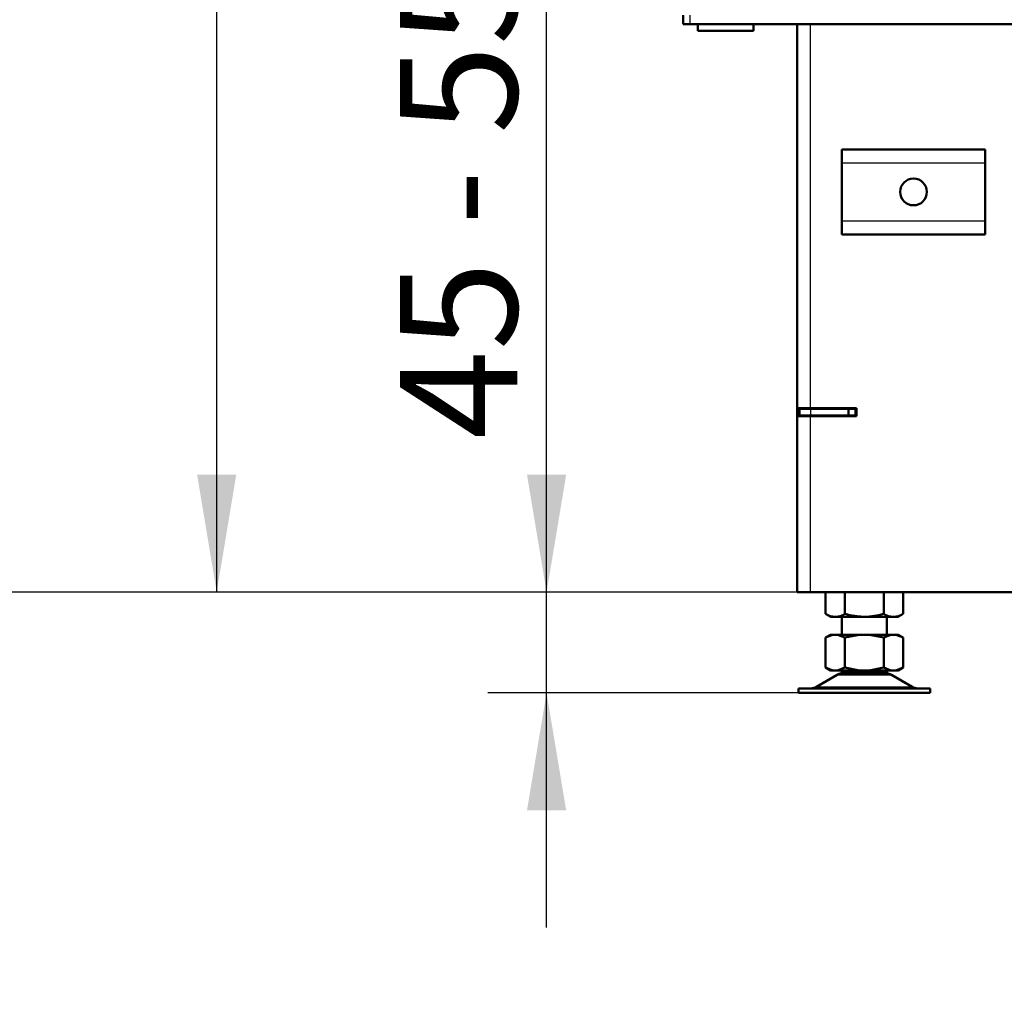
# Model space of a CAD drawing. Units: millimetres. Extents: x 0 to 1681, y -3 to 1185.
# Drawn here: x 898 to 942, y 726 to 770 of the extents above; entities that cross this region are included whole.
import ezdxf
from ezdxf import colors
from ezdxf.entities.mleader import LeaderData, LeaderLine
from ezdxf.enums import TextEntityAlignment as Align
from ezdxf.math import Vec2, Vec3

# ---------------------------------------------------------------- set-up
doc = ezdxf.new("R2010")
doc.units = ezdxf.units.MM
for name, color, linetype in [('Default', 7, 'Continuous'), ('H05-153-1', 7, 'Continuous'), ('H07-011-0', 7, 'Continuous'), ('H35-012-1', 7, 'Continuous'), ('H35-020-1', 7, 'Continuous'), ('H35-036-0', 7, 'Continuous'), ('H35-464-0', 7, 'Continuous'), ('HZ-092-1', 7, 'Continuous'), ('NUT_DIN_934_1987', 7, 'Continuous')]:
    doc.layers.add(name, color=color, linetype=linetype)
doc.styles.add('SEACAD_Solid_Edge_ANSI', font='seans.ttf')
doc.dimstyles.new('ISO', dxfattribs={"dimtxt": 5.25, "dimasz": 5.25, "dimexe": 2.625, "dimexo": 0, "dimgap": 1.3125, "dimtad": 1, "dimlfac": 10, "dimtxsty": 'SEACAD_Solid_Edge_ANSI', "dimblk1": '_SE_FILLED', "dimblk2": '_SE_FILLED', "dimsah": 1, "dimcen": 2.625, "dimadec": 0, "dimazin": 0, "dimtfac": 0.5, "dimtdec": 3, "dimtmove": 0, "dimatfit": 3, "dimfxl": 0, "dimarcsym": 0})

# ---------------------------------------------------------------- blocks, each defined once
blk = doc.blocks.new('_DOT')
at = {"color": 0}
blk.add_line((0, 0), (-1, 0), dxfattribs=at)
at = {"color": 0, "const_width": 0.333}
blk.add_lwpolyline([(-0.1665, 0, 1), (0.1665, 0, 1)], format="xyb", close=True, dxfattribs=at)
blk = doc.blocks.new('SE3')
at = {"layer": 'H05-153-1', "color": 7, "linetype": 'Continuous', "lineweight": 50}
for p, q in [((928.287, 769.093), (928.287, 769.393)), ((930.787, 769.093), (930.787, 769.393)), ((928.287, 769.093), (930.787, 769.093))]:
    blk.add_line(p, q, dxfattribs=at)
at = {"layer": 'H07-011-0', "color": 7, "linetype": 'Continuous', "lineweight": 50}
for p, q in [((934.737, 763.194), (934.737, 763.794)), ((934.737, 763.794), (941.137, 763.794)), ((941.137, 763.794), (941.137, 763.194)), ((934.737, 760.594), (934.737, 763.194)), ((941.137, 760.594), (941.137, 763.194)), ((934.737, 759.994), (934.737, 760.594)), ((941.137, 760.594), (941.137, 759.994)), ((934.737, 759.994), (941.137, 759.994))]:
    blk.add_line(p, q, dxfattribs=at)
at = {"layer": 'H07-011-0', "color": 7, "linetype": 'Continuous', "lineweight": 25}
for p, q in [((934.737, 763.194), (941.137, 763.194)), ((934.737, 760.594), (941.137, 760.594))]:
    blk.add_line(p, q, dxfattribs=at)
at = {"layer": 'H07-011-0', "color": 7, "linetype": 'Continuous', "lineweight": 50}
blk.add_circle((937.937, 761.894), 0.6, dxfattribs=at)
at = {"layer": 'H35-012-1', "color": 7, "linetype": 'Continuous', "lineweight": 50}
for p, q in [((932.737, 752.219), (932.737, 769.393)), ((932.737, 752.219), (933.337, 752.219)), ((932.737, 752.219), (932.737, 751.869)), ((933.037, 752.219), (933.037, 752.194)), ((933.337, 752.219), (935.387, 752.219)), ((935.387, 752.219), (935.387, 751.869)), ((932.737, 743.994), (932.737, 751.869)), ((933.337, 751.869), (932.737, 751.869)), ((933.037, 751.894), (933.037, 751.869)), ((935.387, 751.869), (933.337, 751.869)), ((932.737, 743.994), (933.337, 743.994)), ((933.337, 743.994), (977.737, 743.994))]:
    blk.add_line(p, q, dxfattribs=at)
at = {"layer": 'H35-012-1', "color": 7, "linetype": 'Continuous', "lineweight": 25}
for p, q in [((933.337, 752.219), (933.337, 769.393)), ((933.337, 743.994), (933.337, 751.869))]:
    blk.add_line(p, q, dxfattribs=at)
at = {"layer": 'H35-020-1', "color": 7, "linetype": 'Continuous', "lineweight": 50}
for p, q in [((932.837, 751.894), (932.837, 752.194)), ((932.837, 752.194), (933.337, 752.194)), ((935.037, 752.194), (933.337, 752.194)), ((935.037, 752.194), (935.337, 752.194)), ((935.037, 751.894), (935.037, 752.194)), ((935.337, 752.194), (935.337, 751.894)), ((933.337, 751.894), (932.837, 751.894)), ((935.037, 751.894), (933.337, 751.894)), ((935.337, 751.894), (935.037, 751.894)), ((935.387, 751.894), (935.337, 751.894))]:
    blk.add_line(p, q, dxfattribs=at)
at = {"layer": 'H35-020-1', "color": 7, "linetype": 'Continuous', "lineweight": 25}
blk.add_line((933.337, 752.194), (933.337, 751.894), dxfattribs=at)
at = {"layer": 'H35-020-1', "color": 7, "linetype": 'Continuous', "lineweight": 50}
for radius, start, end in [(0.6, 150, 152.7204), (0.3, 90, 113.5565)]:
    blk.add_arc((933.637, 751.594), radius, start, end, dxfattribs=at)
at = {"layer": 'H35-036-0', "color": 7, "linetype": 'Continuous', "lineweight": 50}
for p, q in [((934.112, 752.194), (934.112, 752.219)), ((935.337, 752.194), (935.387, 752.194))]:
    blk.add_line(p, q, dxfattribs=at)
at = {"layer": 'H35-036-0', "color": 7, "linetype": 'Continuous', "lineweight": 25}
blk.add_line((934.412, 752.219), (934.412, 752.194), dxfattribs=at)
at = {"layer": 'H35-464-0', "color": 7, "linetype": 'Continuous', "lineweight": 50}
for p, q in [((927.637, 769.393), (927.637, 769.793)), ((927.937, 769.393), (927.637, 769.393)), ((927.937, 769.393), (977.637, 769.393))]:
    blk.add_line(p, q, dxfattribs=at)
at = {"layer": 'H35-464-0', "color": 7, "linetype": 'Continuous', "lineweight": 25}
blk.add_line((927.937, 769.793), (927.937, 769.393), dxfattribs=at)
at = {"layer": 'HZ-092-1', "color": 7, "linetype": 'Continuous', "lineweight": 50}
for p, q in [((934.737, 742.894), (934.737, 742.094)), ((936.737, 742.094), (936.737, 742.894)), ((934.332, 742.094), (934.005, 741.969)), ((934.222, 742.094), (934.005, 741.968)), ((934.332, 742.094), (934.222, 742.094)), ((934.332, 742.094), (934.545, 742.094)), ((934.871, 741.969), (934.545, 742.094)), ((934.545, 742.094), (935.525, 742.094)), ((935.525, 742.094), (934.871, 741.969)), ((935.525, 742.094), (935.95, 742.094)), ((935.95, 742.094), (936.93, 742.094)), ((936.603, 741.969), (935.95, 742.094)), ((936.93, 742.094), (936.603, 741.969)), ((936.93, 742.094), (937.143, 742.094)), ((937.469, 741.969), (937.143, 742.094)), ((937.143, 742.094), (937.252, 742.094)), ((937.47, 741.968), (937.252, 742.094)), ((934.005, 740.619), (934.005, 741.969)), ((934.871, 740.619), (934.871, 741.969)), ((936.603, 740.619), (936.603, 741.969)), ((937.469, 740.619), (937.469, 741.969)), ((934.52, 740.298), (933.6, 739.762)), ((934.332, 740.494), (934.005, 740.619)), ((934.005, 740.619), (934.222, 740.494)), ((934.332, 740.494), (934.222, 740.494)), ((934.332, 740.494), (934.545, 740.494)), ((934.871, 740.619), (934.545, 740.494)), ((934.545, 740.494), (935.525, 740.494)), ((934.737, 740.494), (934.737, 740.394)), ((934.737, 740.394), (936.737, 740.394)), ((935.525, 740.494), (934.871, 740.619)), ((935.525, 740.494), (935.95, 740.494)), ((936.603, 740.619), (935.95, 740.494)), ((935.95, 740.494), (936.93, 740.494)), ((936.93, 740.494), (936.603, 740.619)), ((936.737, 740.394), (936.737, 740.494)), ((936.93, 740.494), (937.143, 740.494)), ((937.875, 739.762), (936.955, 740.298)), ((937.469, 740.619), (937.143, 740.494)), ((937.252, 740.494), (937.143, 740.494)), ((937.252, 740.494), (937.47, 740.619)), ((938.687, 739.694), (932.787, 739.694)), ((932.787, 739.694), (932.787, 739.494)), ((932.787, 739.494), (938.687, 739.494)), ((938.687, 739.494), (938.687, 739.694))]:
    blk.add_line(p, q, dxfattribs=at)
at = {"layer": 'HZ-092-1', "color": 7, "linetype": 'Continuous', "lineweight": 25}
for p, q in [((934.52, 740.298), (936.955, 740.298)), ((936.934, 740.31), (934.54, 740.31)), ((933.6, 739.762), (937.875, 739.762))]:
    blk.add_line(p, q, dxfattribs=at)
at = {"layer": 'HZ-092-1', "color": 7, "linetype": 'Continuous', "lineweight": 50}
for centre, radius, start, end in [((934.872, 739.694), 0.7, 118.3093, 120.2564), ((934.872, 739.694), 0.7, 90, 118.3093), ((936.602, 739.694), 0.7, 61.6907, 90), ((936.602, 739.694), 0.7, 59.7436, 61.6907), ((933.348, 740.194), 0.5, 270, 300.2564), ((938.126, 740.194), 0.5, 239.7436, 270)]:
    blk.add_arc(centre, radius, start, end, dxfattribs=at)
at = {"layer": 'NUT_DIN_934_1987', "color": 7, "linetype": 'Continuous', "lineweight": 50}
for p, q in [((934.005, 743.994), (934.005, 743.029)), ((934.871, 743.994), (934.871, 743.029)), ((936.603, 743.994), (936.603, 743.029)), ((937.469, 743.994), (937.469, 743.029)), ((934.005, 743.029), (934.239, 742.894)), ((937.236, 742.894), (934.239, 742.894)), ((937.236, 742.894), (937.469, 743.029))]:
    blk.add_line(p, q, dxfattribs=at)
for centre, radius, start, end in [((934.438, 743.671), 0.775, 236.0412, 303.9588), ((937.036, 743.669), 0.773, 235.9344, 304.0656)]:
    blk.add_arc(centre, radius, start, end, dxfattribs=at)
blk.add_open_spline([(936.603, 743.029), (936.462, 742.988), (936.319, 742.954), (936.032, 742.907), (935.886, 742.895), (935.665, 742.895), (935.591, 742.898), (935.445, 742.91), (935.372, 742.919), (935.156, 742.954), (935.013, 742.988), (934.871, 743.029)], degree=3, knots=[0, 0, 0, 0, 0.25, 0.25, 0.5, 0.5, 0.625, 0.625, 0.75, 0.75, 1, 1, 1, 1], dxfattribs=at)
blk = doc.blocks.new('DMBLK118')
at = {"layer": 'Default', "linetype": 'Continuous', "lineweight": 25}
for points in [[(920.652, 749.244), (921.527, 743.994), (922.402, 749.244)], [(920.652, 734.244), (922.402, 734.244), (921.527, 739.494)]]:
    blk.add_hatch(color=7, dxfattribs=at).paths.add_polyline_path(points)
at = {"layer": 'Default', "color": 7, "linetype": 'Continuous', "lineweight": 25}
for p, q in [((921.527, 728.994), (921.527, 775.679)), ((933.337, 743.994), (918.902, 743.994)), ((932.787, 739.494), (918.902, 739.494))]:
    blk.add_line(p, q, dxfattribs=at)
at = {"layer": 'Default', "color": 7, "linetype": 'Continuous', "lineweight": 25, "style": 'SEACAD_Solid_Edge_ANSI'}
blk.add_text('45 - 55', height=5.25, rotation=90, dxfattribs=at).set_placement((914.964, 750.837), align=Align.TOP_LEFT)
blk = doc.blocks.new('_SE_FILLED')
at = {"color": 0}
blk.add_line((0, 0), (-1, 0), dxfattribs=at)
blk.add_solid([(0, 0), (-1, -0.1665), (-1, 0.1665), (0, 0)], dxfattribs=at)
blk = doc.blocks.new('DMBLK119')
at = {"layer": 'Default', "linetype": 'Continuous', "lineweight": 25}
for points in [[(905.897, 833.944), (907.647, 833.944), (906.772, 839.194)], [(905.897, 749.244), (906.772, 743.994), (907.647, 749.244)]]:
    blk.add_hatch(color=7, dxfattribs=at).paths.add_polyline_path(points)
at = {"layer": 'Default', "color": 7, "linetype": 'Continuous', "lineweight": 25}
for p, q in [((933.537, 839.194), (904.147, 839.194)), ((906.772, 743.994), (906.772, 839.194)), ((933.337, 743.994), (904.147, 743.994))]:
    blk.add_line(p, q, dxfattribs=at)
at = {"layer": 'Default', "color": 7, "linetype": 'Continuous', "lineweight": 25, "style": 'SEACAD_Solid_Edge_ANSI'}
blk.add_text('952', height=5.25, rotation=90, dxfattribs=at).set_placement((900.209, 786.881), align=Align.TOP_LEFT)
blk = doc.blocks.new('DMBLK120')
at = {"layer": 'Default', "linetype": 'Continuous', "lineweight": 25}
for points in [[(892.734, 837.444), (894.484, 837.444), (893.609, 842.694)], [(892.734, 749.244), (893.609, 743.994), (894.484, 749.244)]]:
    blk.add_hatch(color=7, dxfattribs=at).paths.add_polyline_path(points)
at = {"layer": 'Default', "color": 7, "linetype": 'Continuous', "lineweight": 25}
for p, q in [((941.037, 842.694), (890.984, 842.694)), ((893.609, 743.994), (893.609, 842.694)), ((933.337, 743.994), (890.984, 743.994))]:
    blk.add_line(p, q, dxfattribs=at)
at = {"layer": 'Default', "color": 7, "linetype": 'Continuous', "lineweight": 25, "style": 'SEACAD_Solid_Edge_ANSI'}
blk.add_text('987', height=5.25, rotation=90, dxfattribs=at).set_placement((887.047, 788.392), align=Align.TOP_LEFT)

msp = doc.modelspace()

# ---------------------------------------------------------------- block references
at = {"layer": 'Default'}
msp.add_blockref('SE3', (0, 0), dxfattribs=at)

# ---------------------------------------------------------------- dimensions: what is measured, and where the dimension line sits
at = {"layer": 'Default', "color": 7, "linetype": 'Continuous', "lineweight": 25}
dim = msp.add_linear_dim(base=(893.6092, 842.6938), p1=(933.3373, 743.9938), p2=(941.0373, 842.6938), angle=90, text='\\A1;<>', dimstyle='ISO', override={"dimdec": 0}, dxfattribs=at)
dim.commit()
dim.dimension.update_dxf_attribs({"geometry": 'DMBLK120', "text_midpoint": (893.6092, 793.3438), "dimtype": 160})
for base, p1, p2, angle, text, picture, middle, dimtype in [((906.7715, 743.9938), (933.3373, 743.9938), (933.5373, 839.1938), 89.87963, '\\A1;<>', 'DMBLK119', (906.7715, 791.5938), 161), ((921.5269, 743.9938), (932.7873, 739.4938), (933.3373, 743.9938), 90, '\\A1;45 - 55 {}', 'DMBLK118', (921.5269, 748.9998), 160)]:
    dim = msp.add_linear_dim(base=base, p1=p1, p2=p2, angle=angle, text=text, dimstyle='ISO', dxfattribs=at)
    dim.commit()
    dim.dimension.update_dxf_attribs({"geometry": picture, "text_midpoint": middle, "dimtype": dimtype})

# ---------------------------------------------------------------- leaders
ml = msp.add_multileader_mtext('Standard', dxfattribs=at)
ml.set_content('{\\pxsm0.9;\\fSolid Edge ANSI|b0||i0||c0|p34;\\W1.;ECKA 51/51/51 L MIT GUSSKUPPEL\\P}', color=256)
ml.set_leader_properties()
ml.set_arrow_properties(name='DOT')
ml.build(insert=Vec2(0, 0))
ml.multileader.update_dxf_attribs({"leader_type": 0, "dogleg_length": 0, "arrow_head_size": 7.5})
ctx = ml.context
ctx.base_point, ctx.char_height, ctx.arrow_head_size, ctx.landing_gap_size, ctx.plane_origin = Vec3(1126.6335, 1172.2307), 7.5, 7.5, 2.625, Vec3(-39.0288, -0.4532)
notes = []
notes.append((ctx, [(0, (0, 0, 0), (0, 0), (1, 0), 1, [])]))
ctx.mtext.insert = Vec3(1089.6047, 1175.565)
ml = msp.add_multileader_mtext('Standard', dxfattribs=at)
ml.set_content('{\\pxsm0.9;\\fSolid Edge ANSI|b0||i0||c0|p34;\\W1.;ANBAURAHMEN ECKA 51/51/51 L 4SEITIG 80 mm\\P}', color=256)
ml.set_leader_properties()
ml.set_arrow_properties(name='DOT')
ml.build(insert=Vec2(0, 0))
ml.multileader.update_dxf_attribs({"leader_type": 0, "dogleg_length": 0, "arrow_head_size": 7.5})
ctx = ml.context
ctx.base_point, ctx.char_height, ctx.arrow_head_size, ctx.landing_gap_size, ctx.plane_origin = Vec3(1505.605, 1170.4315), 7.5, 7.5, 7.5, Vec3(-62.3772, 0)
notes.append((ctx, [(0, (0, 0, 0), (0, 0), (1, 0), 1, [])]))
ctx.mtext.insert = Vec3(1445.2278, 1174.2191)
ml = msp.add_multileader_mtext('Standard', dxfattribs=at)
ml.set_content('{\\pxsm0.9;\\fSolid Edge ANSI|b0||i0||c0|p34;\\W1.;ECKA 51/51/51 L MIT GUSSADAPTER\\P}', color=256)
ml.set_leader_properties()
ml.set_arrow_properties(name='DOT')
ml.build(insert=Vec2(0, 0))
ml.multileader.update_dxf_attribs({"leader_type": 0, "dogleg_length": 0, "arrow_head_size": 7.5})
ctx = ml.context
ctx.base_point, ctx.char_height, ctx.arrow_head_size, ctx.landing_gap_size, ctx.plane_origin = Vec3(1127.6179, 877.149), 7.5, 7.5, 2.625, Vec3(-37.3782, 0)
notes.append((ctx, [(0, (0, 0, 0), (0, 0), (1, 0), 1, [])]))
ctx.mtext.insert = Vec3(1092.2397, 880.9365)
ml = msp.add_multileader_mtext('Standard', dxfattribs=at)
ml.set_content('{\\pxsm0.9;\\fSolid Edge ANSI|b0||i0||c0|p34;\\W1.;BLENDRAHMEN ECKA 51/51/51 L 6SEITIG 60 mm\\P}', color=256)
ml.set_leader_properties()
ml.set_arrow_properties(name='DOT')
ml.build(insert=Vec2(0, 0))
ml.multileader.update_dxf_attribs({"leader_type": 0, "dogleg_length": 0, "arrow_head_size": 7.5})
ctx = ml.context
ctx.base_point, ctx.char_height, ctx.arrow_head_size, ctx.landing_gap_size, ctx.plane_origin = Vec3(1504.4416, 873.9969), 7.5, 7.5, 7.5, Vec3(-55.117, 0)
notes.append((ctx, [(0, (0, 0, 0), (0, 0), (1, 0), 1, [])]))
ctx.mtext.insert = Vec3(1451.3246, 877.7845)
for ctx, leaders in notes:
    for number, flags, end, landing, length, lines in leaders:
        leader = LeaderData()
        leader.index, (leader.has_last_leader_line, leader.has_dogleg_vector, leader.attachment_direction) = number, flags
        leader.last_leader_point, leader.dogleg_vector, leader.dogleg_length = Vec3(end), Vec3(landing), length
        for number, points, colour, breaks in lines:
            line = LeaderLine()
            line.index, line.vertices, line.color, line.breaks = number, Vec3.list(points), colors.encode_raw_color(colour), breaks
            leader.lines.append(line)
        ctx.leaders.append(leader)

doc.saveas('drawing.dxf')
